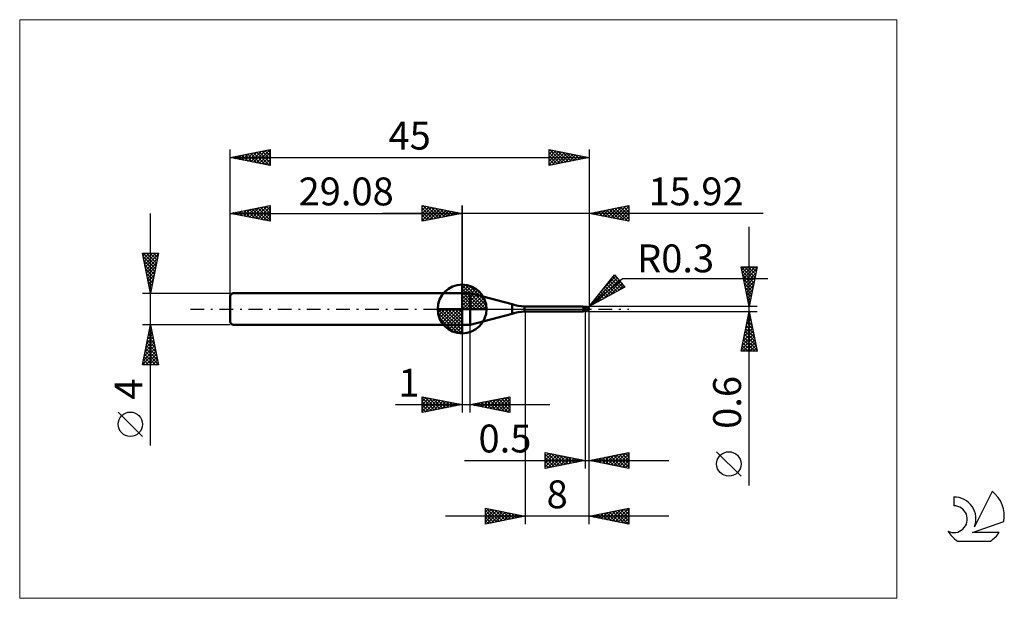
# Model space of a CAD drawing. Units: millimetres. Extents: x -26 to 97, y -36 to 36.
import ezdxf
from ezdxf.enums import TextEntityAlignment as Align

# ---------------------------------------------------------------- set-up
doc = ezdxf.new("R2010")
doc.units = ezdxf.units.MM
doc.header["$LTSCALE"] = 4.3
doc.linetypes.add('cc_dim_arrow', pattern=[0])
doc.linetypes.add('LONGDASH_DASH', pattern=[0.85, 0.4, -0.2, 0.05, -0.2])
for name, color, linetype in [('1', 4, 'CONTINUOUS'), ('2', 7, 'CONTINUOUS'), ('4', 2, 'LONGDASH_DASH'), ('CUT', 1, 'CONTINUOUS'), ('INFTOTAL', 9, 'CONTINUOUS'), ('NOCUT', 7, 'CONTINUOUS'), ('SK1', 4, 'CONTINUOUS'), ('SK2', 7, 'CONTINUOUS'), ('SK4', 2, 'LONGDASH_DASH'), ('SK6', 5, 'CONTINUOUS')]:
    doc.layers.add(name, color=color, linetype=linetype)
doc.styles.get("Standard").update_dxf_attribs({"font": 'Monospac821 BT'})

msp = doc.modelspace()

# ---------------------------------------------------------------- linework, layer by layer
at = {"color": 4, "linetype": 'cc_dim_arrow'}
for p, q in [((29.08, 2.98), (29.16, 3.06)), ((29.08, 2.55), (29.55, 3.02)), ((29.08, 2.98), (32.06, 0)), ((29.08, 2.12), (29.91, 2.95)), ((29.08, 1.68), (30.23, 2.84)), ((29.08, 1.25), (30.53, 2.7)), ((29.08, 2.55), (31.63, 0)), ((29.08, 0.82), (30.8, 2.53)), ((29.46, 3.04), (32.12, 0.38)), ((30.01, 2.92), (32, 0.93)), ((29.08, 0.38), (31.04, 2.35)), ((29.08, 2.12), (31.2, 0)), ((29.08, 1.68), (30.76, 0)), ((29.08, 1.25), (30.33, 0)), ((29.13, 0), (31.27, 2.14)), ((29.56, 0), (31.47, 1.91)), ((30, 0), (31.65, 1.66)), ((30.43, 0), (31.81, 1.38)), ((30.9, 2.46), (31.54, 1.82)), ((26.02, -0.08), (26.1, 0)), ((26.06, -0.47), (26.53, 0)), ((26.13, -0.83), (26.96, 0)), ((26.24, -1.15), (27.4, 0)), ((26.38, -1.45), (27.83, 0)), ((26.43, 0), (29.08, -2.65)), ((26.55, -1.72), (28.26, 0)), ((26.73, -1.96), (28.7, 0)), ((26.87, 0), (29.08, -2.21)), ((27.3, 0), (29.08, -1.78)), ((27.73, 0), (29.08, -1.35)), ((28.16, 0), (29.08, -0.92)), ((28.6, 0), (29.08, -0.48)), ((29.03, 0), (29.08, -0.05)), ((29.08, 0.82), (29.9, 0)), ((29.08, 0.38), (29.46, 0)), ((30.86, 0), (31.94, 1.08)), ((31.29, 0), (32.05, 0.75)), ((31.73, 0), (32.12, 0.39)), ((26.02, -0.02), (29.06, -3.06)), ((26.06, -0.49), (28.59, -3.02)), ((26.22, -1.08), (28, -2.86)), ((26.94, -2.19), (29.08, -0.05)), ((27.17, -2.39), (29.08, -0.48)), ((27.42, -2.57), (29.08, -0.92)), ((27.7, -2.73), (29.08, -1.35)), ((28, -2.86), (29.08, -1.78)), ((28.33, -2.97), (29.08, -2.21)), ((28.69, -3.04), (29.08, -2.65))]:
    msp.add_line(p, q, dxfattribs=at)
at = {"layer": '1', "color": 4, "linetype": 'CONTINUOUS', "lineweight": 50}
for p, q in [((29.08, 0), (29.08, 3.06)), ((29.08, 2), (30.08, 2)), ((29.08, -2), (29.08, 2)), ((35.36, 0.59), (30.08, 2)), ((30.08, -2), (30.08, 2)), ((29.08, 0), (26.02, 0)), ((29.08, 0), (32.14, 0)), ((29.08, -3.06), (29.08, 0)), ((35.36, -0.59), (35.36, 0.59)), ((36.9, 0.3), (44.22, 0.3)), ((36.9, -0.3), (36.9, 0.3)), ((44.23, 0.3), (44.22, 0.3)), ((44.24, 0.3), (44.23, 0.3)), ((44.23, 0.3), (44.23, 0.3)), ((44.25, 0.29), (44.24, 0.3)), ((44.24, 0.3), (44.24, 0.3)), ((44.24, 0.3), (44.24, 0.3)), ((44.26, 0.29), (44.25, 0.29)), ((44.25, 0.29), (44.25, 0.29)), ((44.27, 0.29), (44.25, 0.29)), ((44.27, 0.28), (44.26, 0.29)), ((44.32, 0.26), (44.27, 0.29)), ((44.27, 0.27), (44.27, 0.28)), ((44.28, 0.27), (44.27, 0.27)), ((44.28, 0.26), (44.28, 0.27)), ((44.28, 0.25), (44.28, 0.26)), ((44.29, 0.24), (44.28, 0.25)), ((44.29, 0.22), (44.29, 0.24)), ((44.3, 0.21), (44.29, 0.22)), ((44.3, 0.2), (44.3, 0.21)), ((44.3, 0.18), (44.3, 0.2)), ((44.3, 0.17), (44.3, 0.18)), ((44.31, 0.15), (44.3, 0.17)), ((44.31, 0.14), (44.31, 0.15)), ((44.31, 0.12), (44.31, 0.14)), ((44.32, 0.1), (44.31, 0.12)), ((44.38, 0.25), (44.32, 0.26)), ((44.32, 0.09), (44.32, 0.1)), ((44.32, 0.07), (44.32, 0.09)), ((44.33, 0.05), (44.32, 0.07)), ((44.33, 0.03), (44.33, 0.05)), ((44.33, 0.02), (44.33, 0.03)), ((44.34, 0), (44.33, 0.02)), ((44.34, -0.01), (44.34, 0)), ((44.42, 0.24), (44.38, 0.25)), ((44.45, 0.24), (44.42, 0.24)), ((44.5, 0.24), (44.45, 0.24)), ((44.51, 0.24), (44.5, 0.24)), ((44.5, -0.24), (44.5, 0.24)), ((44.55, 0.24), (44.51, 0.24)), ((44.58, 0.24), (44.55, 0.24)), ((44.58, 0.24), (44.59, 0.24)), ((44.63, 0.24), (44.59, 0.24)), ((44.59, 0.23), (44.61, 0.24)), ((44.61, 0.24), (44.62, 0.24)), ((44.62, 0.24), (44.64, 0.25)), ((44.66, 0.24), (44.63, 0.24)), ((44.63, 0.24), (44.65, 0.24)), ((44.64, 0.25), (44.66, 0.25)), ((44.65, 0.24), (44.67, 0.25)), ((44.66, 0.25), (44.68, 0.26)), ((44.69, 0.24), (44.66, 0.24)), ((44.67, 0.25), (44.7, 0.25)), ((44.68, 0.26), (44.7, 0.26)), ((44.71, 0.23), (44.69, 0.24)), ((44.7, 0.26), (44.71, 0.27)), ((44.7, 0.25), (44.72, 0.26)), ((44.71, 0.27), (44.72, 0.27)), ((44.74, 0.23), (44.71, 0.23)), ((44.72, 0.27), (44.73, 0.27)), ((44.72, 0.26), (44.75, 0.26)), ((44.73, 0.27), (44.74, 0.27)), ((44.74, 0.27), (44.75, 0.27)), ((44.78, 0.23), (44.74, 0.23)), ((44.76, 0.27), (44.75, 0.27)), ((44.75, 0.26), (44.77, 0.27)), ((44.77, 0.27), (44.76, 0.27)), ((44.77, 0.26), (44.77, 0.27)), ((44.77, 0.27), (44.77, 0.27)), ((44.77, 0.27), (44.77, 0.27)), ((44.77, 0.27), (44.77, 0.27)), ((44.77, 0.27), (44.77, 0.27)), ((44.77, 0.27), (44.77, 0.27)), ((44.77, 0.27), (44.77, 0.27)), ((44.77, 0.27), (44.77, 0.27)), ((44.77, 0.27), (44.77, 0.27)), ((44.77, 0.27), (44.77, 0.27)), ((44.78, 0.27), (44.77, 0.27)), ((44.77, 0.26), (44.77, 0.26)), ((44.77, 0.26), (44.77, 0.26)), ((44.77, 0.25), (44.77, 0.26)), ((44.77, 0.26), (44.77, 0.26)), ((44.77, 0.26), (44.77, 0.26)), ((44.77, 0.24), (44.77, 0.25)), ((44.77, 0.25), (44.77, 0.25)), ((44.77, 0.25), (44.77, 0.25)), ((44.77, 0.25), (44.77, 0.25)), ((44.77, 0.25), (44.77, 0.25)), ((44.77, 0.23), (44.77, 0.24)), ((44.77, 0.24), (44.77, 0.24)), ((44.77, 0.24), (44.77, 0.24)), ((44.77, 0.24), (44.77, 0.24)), ((44.77, 0.24), (44.77, 0.24)), ((44.77, 0.24), (44.77, 0.24)), ((44.78, 0.27), (44.78, 0.27)), ((44.78, 0.27), (44.78, 0.27)), ((44.78, 0.26), (44.78, 0.27)), ((44.78, 0.26), (44.78, 0.26)), ((44.78, 0.26), (44.78, 0.26)), ((44.79, 0.26), (44.78, 0.26)), ((44.79, 0.23), (44.78, 0.23)), ((44.78, 0.23), (44.78, 0.23)), ((44.78, 0.23), (44.78, 0.23)), ((44.78, 0.23), (44.78, 0.23)), ((44.79, 0.26), (44.79, 0.26)), ((44.79, 0.26), (44.79, 0.26)), ((44.79, 0.26), (44.79, 0.26)), ((44.79, 0.26), (44.79, 0.26)), ((44.79, 0.26), (44.79, 0.26)), ((44.79, 0.26), (44.79, 0.26)), ((44.8, 0.26), (44.79, 0.26)), ((44.79, 0.22), (44.79, 0.23)), ((44.79, 0.23), (44.79, 0.23)), ((44.8, 0.22), (44.79, 0.22)), ((44.8, 0.26), (44.8, 0.26)), ((44.8, 0.26), (44.8, 0.26)), ((44.8, 0.26), (44.8, 0.26)), ((44.8, 0.26), (44.8, 0.26)), ((44.8, 0.26), (44.8, 0.26)), ((44.8, 0.26), (44.8, 0.26)), ((44.8, 0.21), (44.8, 0.22)), ((44.81, 0.21), (44.8, 0.21)), ((44.81, 0.2), (44.81, 0.21)), ((44.82, 0.2), (44.81, 0.2)), ((44.82, 0.19), (44.82, 0.2)), ((44.83, 0.18), (44.82, 0.19)), ((44.83, 0.18), (44.83, 0.18)), ((44.84, 0.17), (44.83, 0.18)), ((44.85, 0.17), (44.84, 0.17)), ((44.84, -0.01), (44.85, 0)), ((44.86, 0.16), (44.85, 0.17)), ((44.85, 0.03), (44.86, 0.05)), ((44.85, 0.02), (44.85, 0.03)), ((44.85, 0), (44.85, 0.02)), ((44.87, 0.15), (44.86, 0.16)), ((44.86, 0.1), (44.87, 0.11)), ((44.86, 0.08), (44.86, 0.1)), ((44.86, 0.07), (44.86, 0.08)), ((44.86, 0.05), (44.86, 0.07)), ((44.88, 0.15), (44.87, 0.15)), ((44.87, 0.14), (44.87, 0.15)), ((44.87, 0.15), (44.87, 0.15)), ((44.87, 0.12), (44.87, 0.14)), ((44.87, 0.11), (44.87, 0.12)), ((44.89, 0.14), (44.88, 0.15)), ((44.9, 0.13), (44.89, 0.14)), ((44.91, 0.12), (44.9, 0.13)), ((44.92, 0.11), (44.91, 0.12)), ((44.93, 0.1), (44.92, 0.11)), ((44.94, 0.09), (44.93, 0.1)), ((44.93, 0.1), (44.93, 0.1)), ((44.95, 0.08), (44.94, 0.09)), ((44.96, 0.07), (44.95, 0.08)), ((44.96, 0.06), (44.96, 0.07)), ((44.97, 0.05), (44.96, 0.06)), ((44.98, 0.04), (44.97, 0.05)), ((44.97, 0.05), (44.97, 0.05)), ((44.98, 0.03), (44.98, 0.04)), ((44.99, 0.02), (44.98, 0.03)), ((44.99, 0.01), (44.99, 0.02)), ((44.99, 0.02), (44.99, 0.02)), ((44.99, 0), (44.99, 0.01)), ((44.99, 0), (44.99, 0)), ((45, 0.01), (45, 0.02)), ((45, 0.02), (45, 0.02)), ((45, 0.02), (45, 0.02)), ((45, 0.02), (45, 0.02)), ((45, 0.02), (45, 0.02)), ((45, 0.02), (45, 0.02)), ((45, 0.02), (45, 0.02)), ((45, 0.02), (45, 0.02)), ((45, 0.01), (45, 0.01)), ((45, 0.01), (45, 0.01)), ((45, 0.01), (45, 0.01)), ((45, 0.01), (45, 0.01)), ((45, 0.01), (45, 0.01)), ((45, 0.01), (45, 0.01)), ((45, 0), (45, 0.01)), ((45, 0), (45, 0)), ((45, 0), (45, 0)), ((45, 0), (45, 0)), ((45, 0), (45, 0)), ((45, 0), (45, 0)), ((30.08, -2), (35.36, -0.59)), ((36.9, -0.3), (44.22, -0.3)), ((44.13, -0.27), (44.13, -0.27)), ((44.13, -0.27), (44.13, -0.27)), ((44.13, -0.28), (44.13, -0.27)), ((44.13, -0.27), (44.14, -0.27)), ((44.13, -0.27), (44.13, -0.27)), ((44.13, -0.27), (44.13, -0.27)), ((44.13, -0.27), (44.13, -0.27)), ((44.13, -0.27), (44.13, -0.27)), ((44.13, -0.28), (44.13, -0.28)), ((44.13, -0.28), (44.13, -0.28)), ((44.14, -0.28), (44.13, -0.28)), ((44.14, -0.26), (44.15, -0.26)), ((44.14, -0.26), (44.14, -0.26)), ((44.14, -0.26), (44.14, -0.26)), ((44.14, -0.27), (44.14, -0.26)), ((44.14, -0.27), (44.14, -0.27)), ((44.15, -0.28), (44.14, -0.28)), ((44.15, -0.26), (44.16, -0.26)), ((44.15, -0.26), (44.15, -0.26)), ((44.15, -0.26), (44.15, -0.26)), ((44.17, -0.29), (44.15, -0.28)), ((44.16, -0.26), (44.17, -0.25)), ((44.16, -0.26), (44.16, -0.26)), ((44.16, -0.26), (44.16, -0.26)), ((44.17, -0.25), (44.18, -0.25)), ((44.17, -0.25), (44.17, -0.25)), ((44.18, -0.29), (44.17, -0.29)), ((44.18, -0.25), (44.19, -0.25)), ((44.18, -0.25), (44.18, -0.25)), ((44.19, -0.3), (44.18, -0.29)), ((44.19, -0.25), (44.2, -0.25)), ((44.19, -0.25), (44.19, -0.25)), ((44.2, -0.3), (44.19, -0.3)), ((44.2, -0.24), (44.21, -0.24)), ((44.2, -0.25), (44.2, -0.24)), ((44.21, -0.3), (44.2, -0.3)), ((44.21, -0.24), (44.22, -0.24)), ((44.22, -0.3), (44.21, -0.3)), ((44.22, -0.24), (44.23, -0.24)), ((44.22, -0.24), (44.22, -0.24)), ((44.22, -0.3), (44.23, -0.3)), ((44.23, -0.24), (44.24, -0.24)), ((44.23, -0.24), (44.23, -0.24)), ((44.23, -0.3), (44.23, -0.3)), ((44.23, -0.3), (44.24, -0.3)), ((44.24, -0.24), (44.25, -0.24)), ((44.24, -0.24), (44.24, -0.24)), ((44.24, -0.3), (44.25, -0.29)), ((44.24, -0.3), (44.24, -0.3)), ((44.24, -0.3), (44.24, -0.3)), ((44.25, -0.24), (44.26, -0.24)), ((44.25, -0.29), (44.27, -0.29)), ((44.26, -0.24), (44.27, -0.23)), ((44.27, -0.23), (44.28, -0.23)), ((44.27, -0.23), (44.27, -0.23)), ((44.27, -0.29), (44.32, -0.26)), ((44.28, -0.23), (44.29, -0.23)), ((44.29, -0.23), (44.3, -0.23)), ((44.3, -0.23), (44.31, -0.23)), ((44.31, -0.23), (44.33, -0.22)), ((44.32, -0.26), (44.38, -0.25)), ((44.33, -0.22), (44.36, -0.22)), ((44.34, -0.02), (44.34, -0.01)), ((44.34, -0.03), (44.34, -0.02)), ((44.35, -0.04), (44.34, -0.03)), ((44.35, -0.05), (44.35, -0.04)), ((44.35, -0.06), (44.35, -0.05)), ((44.36, -0.07), (44.35, -0.06)), ((44.36, -0.08), (44.36, -0.07)), ((44.37, -0.09), (44.36, -0.08)), ((44.36, -0.22), (44.39, -0.22)), ((44.37, -0.1), (44.37, -0.09)), ((44.38, -0.11), (44.37, -0.1)), ((44.4, -0.11), (44.38, -0.11)), ((44.38, -0.25), (44.42, -0.24)), ((44.39, -0.22), (44.41, -0.21)), ((44.41, -0.12), (44.4, -0.11)), ((44.43, -0.12), (44.41, -0.12)), ((44.41, -0.21), (44.44, -0.21)), ((44.42, -0.24), (44.45, -0.24)), ((44.45, -0.12), (44.43, -0.12)), ((44.44, -0.21), (44.47, -0.21)), ((44.47, -0.13), (44.45, -0.12)), ((44.45, -0.24), (44.5, -0.24)), ((44.48, -0.13), (44.47, -0.13)), ((44.47, -0.21), (44.5, -0.2)), ((44.5, -0.13), (44.48, -0.13)), ((44.55, -0.14), (44.5, -0.11)), ((44.51, -0.13), (44.5, -0.12)), ((44.53, -0.21), (44.5, -0.2)), ((44.5, -0.2), (44.5, -0.2)), ((44.5, -0.2), (44.5, -0.2)), ((44.5, -0.2), (44.5, -0.2)), ((44.5, -0.2), (44.5, -0.2)), ((44.5, -0.24), (44.52, -0.24)), ((44.5, -0.24), (44.5, -0.24)), ((44.52, -0.13), (44.51, -0.13)), ((44.52, -0.14), (44.52, -0.13)), ((44.53, -0.14), (44.52, -0.14)), ((44.52, -0.24), (44.55, -0.24)), ((44.54, -0.14), (44.53, -0.14)), ((44.56, -0.22), (44.53, -0.21)), ((44.55, -0.15), (44.54, -0.14)), ((44.59, -0.16), (44.55, -0.14)), ((44.55, -0.15), (44.55, -0.15)), ((44.58, -0.16), (44.55, -0.15)), ((44.55, -0.24), (44.58, -0.24)), ((44.59, -0.23), (44.56, -0.22)), ((44.6, -0.17), (44.58, -0.16)), ((44.58, -0.24), (44.59, -0.24)), ((44.64, -0.17), (44.59, -0.16)), ((44.61, -0.24), (44.59, -0.23)), ((44.59, -0.24), (44.6, -0.24)), ((44.62, -0.18), (44.6, -0.17)), ((44.64, -0.25), (44.61, -0.24)), ((44.64, -0.19), (44.62, -0.18)), ((44.68, -0.19), (44.64, -0.17)), ((44.66, -0.19), (44.64, -0.19)), ((44.67, -0.26), (44.64, -0.25)), ((44.68, -0.2), (44.66, -0.19)), ((44.7, -0.26), (44.67, -0.26)), ((44.73, -0.21), (44.68, -0.19)), ((44.7, -0.21), (44.68, -0.2)), ((44.71, -0.21), (44.7, -0.21)), ((44.7, -0.26), (44.7, -0.21)), ((44.71, -0.27), (44.7, -0.26)), ((44.72, -0.22), (44.71, -0.21)), ((44.72, -0.27), (44.71, -0.27)), ((44.73, -0.22), (44.72, -0.22)), ((44.73, -0.27), (44.72, -0.27)), ((44.78, -0.23), (44.73, -0.21)), ((44.74, -0.22), (44.73, -0.22)), ((44.74, -0.27), (44.73, -0.27)), ((44.75, -0.22), (44.74, -0.22)), ((44.75, -0.27), (44.74, -0.27)), ((44.77, -0.22), (44.75, -0.22)), ((44.75, -0.27), (44.76, -0.27)), ((44.76, -0.27), (44.77, -0.27)), ((44.78, -0.23), (44.77, -0.22)), ((44.77, -0.27), (44.78, -0.27)), ((44.77, -0.27), (44.77, -0.27)), ((44.77, -0.27), (44.77, -0.27)), ((44.77, -0.27), (44.77, -0.27)), ((44.78, -0.22), (44.79, -0.21)), ((44.78, -0.23), (44.78, -0.22)), ((44.78, -0.26), (44.79, -0.26)), ((44.78, -0.26), (44.78, -0.26)), ((44.78, -0.26), (44.78, -0.26)), ((44.78, -0.27), (44.78, -0.26)), ((44.78, -0.27), (44.78, -0.27)), ((44.78, -0.27), (44.78, -0.27)), ((44.79, -0.2), (44.8, -0.19)), ((44.79, -0.21), (44.79, -0.2)), ((44.79, -0.26), (44.8, -0.26)), ((44.79, -0.26), (44.79, -0.26)), ((44.79, -0.26), (44.79, -0.26)), ((44.79, -0.26), (44.79, -0.26)), ((44.79, -0.26), (44.79, -0.26)), ((44.79, -0.26), (44.79, -0.26)), ((44.79, -0.26), (44.79, -0.26)), ((44.8, -0.16), (44.81, -0.15)), ((44.8, -0.18), (44.8, -0.16)), ((44.8, -0.19), (44.8, -0.18)), ((44.8, -0.26), (44.8, -0.26)), ((44.8, -0.26), (44.8, -0.26)), ((44.8, -0.26), (44.8, -0.26)), ((44.8, -0.26), (44.8, -0.26)), ((44.8, -0.26), (44.8, -0.26)), ((44.8, -0.26), (44.8, -0.26)), ((44.81, -0.14), (44.82, -0.13)), ((44.81, -0.15), (44.81, -0.14)), ((44.82, -0.1), (44.83, -0.09)), ((44.82, -0.12), (44.82, -0.1)), ((44.82, -0.13), (44.82, -0.12)), ((44.83, -0.07), (44.84, -0.05)), ((44.83, -0.08), (44.83, -0.07)), ((44.83, -0.09), (44.83, -0.08)), ((44.84, -0.03), (44.84, -0.01)), ((44.84, -0.04), (44.84, -0.03)), ((44.84, -0.05), (44.84, -0.04)), ((44.99, 0), (44.99, 0)), ((45, 0), (44.99, 0)), ((44.99, 0), (44.99, 0)), ((44.99, 0), (44.99, 0)), ((45, -0.01), (45, 0)), ((45, 0), (45, 0)), ((45, -0.01), (45, 0)), ((45, 0), (45, 0)), ((45, 0), (45, 0)), ((45, -0.01), (45, -0.01)), ((45, -0.01), (45, -0.01)), ((45, -0.01), (45, -0.01)), ((45, -0.01), (45, -0.01)), ((45, -0.01), (45, -0.01)), ((45, -0.01), (45, -0.01)), ((45, -0.01), (45, -0.01)), ((45, -0.01), (45, -0.01)), ((45, -0.01), (45, -0.01)), ((45, -0.01), (45, -0.01)), ((45, -0.01), (45, -0.01)), ((45, -0.01), (45, -0.01)), ((45, -0.01), (45, -0.01)), ((45, -0.01), (45, -0.01)), ((45, -0.01), (45, -0.01)), ((45, -0.01), (45, -0.01)), ((29.08, -2), (30.08, -2))]:
    msp.add_line(p, q, dxfattribs=at)
for centre, radius, start, end in [((29.08, 0), 3.06, 90, 180), ((29.08, 0), 3.06, 0, 90), ((29.08, 0), 3.06, 180, 270), ((29.08, 0), 3.06, 270, 0), ((37.95, 10.25), 10, 255, 264), ((44.7, 0), 0.3, 346.7706, 13.2294), ((37.95, -10.25), 10, 96, 105)]:
    msp.add_arc(centre, radius, start, end, dxfattribs=at)
for centre, major_axis, ratio, start_param, end_param in [((44.77, 0), (0, 0.262), 0.866027, 4.807458, 6.143151), ((45.04, 0.29), (0, 0.274), 0.866026, 1.699743, 1.954614), ((45.04, 0.29), (0, 0.274), 0.866026, 2.900999, 2.96768), ((44.48, -0.84), (0.346, 0.572), 0.986513, 0.99747, 1.093806), ((44.53, 0.88), (-0.52, 0.859), 0.986513, 2.43453, 2.557574), ((44.77, 0), (0, 0.262), 0.866027, 3.281627, 4.447071)]:
    msp.add_ellipse(centre, major_axis=major_axis, ratio=ratio, start_param=start_param, end_param=end_param, dxfattribs=at)
at = {"layer": '2', "color": 7, "linetype": 'CONTINUOUS', "lineweight": 25}
for p, q in [((24.08, 11), (24.08, 13)), ((24.08, 13), (29.08, 12)), ((24.08, 12.82), (24.23, 12.97)), ((24.08, 12.39), (24.58, 12.9)), ((24.08, 11.97), (24.94, 12.83)), ((24.08, 11.55), (25.29, 12.76)), ((24.08, 11.12), (25.64, 12.69)), ((24.08, 12.64), (25.44, 11.27)), ((24.16, 12.98), (25.8, 11.34)), ((24.46, 11.08), (26, 12.62)), ((24.69, 12.88), (26.15, 11.41)), ((24.99, 11.18), (26.35, 12.55)), ((25.22, 12.77), (26.5, 11.48)), ((25.52, 11.29), (26.71, 12.47)), ((25.75, 12.67), (26.86, 11.56)), ((26.05, 11.39), (27.06, 12.4)), ((26.28, 12.56), (27.21, 11.63)), ((26.81, 12.45), (27.57, 11.7)), ((27.34, 12.35), (27.92, 11.77)), ((29.08, 0), (29.08, 13)), ((45, 13), (45, 0.3)), ((45, 12), (50, 13)), ((46.33, 11.73), (47, 12.4)), ((46.69, 11.66), (47.53, 12.51)), ((46.84, 12.37), (47.75, 11.45)), ((47.04, 11.59), (48.06, 12.61)), ((47.19, 12.44), (48.28, 11.34)), ((47.39, 11.52), (48.59, 12.72)), ((47.54, 12.51), (48.81, 11.24)), ((47.75, 11.45), (49.12, 12.82)), ((47.9, 12.58), (49.34, 11.13)), ((48.1, 11.38), (49.65, 12.93)), ((48.25, 12.65), (49.87, 11.03)), ((48.45, 11.31), (50, 12.85)), ((48.6, 12.72), (50, 11.32)), ((48.81, 11.24), (50, 12.43)), ((48.96, 12.79), (50, 11.75)), ((49.31, 12.86), (50, 12.17)), ((49.66, 12.93), (50, 12.6)), ((50, 13), (50, 11)), ((66.84, 12), (19.08, 12)), ((24.08, 12.21), (25.09, 11.2)), ((29.08, 12), (24.08, 11)), ((24.08, 11.79), (24.74, 11.13)), ((24.08, 11.36), (24.38, 11.06)), ((26.58, 11.5), (27.41, 12.33)), ((27.11, 11.61), (27.77, 12.26)), ((27.64, 11.71), (28.12, 12.19)), ((27.87, 12.24), (28.27, 11.84)), ((28.17, 11.82), (28.47, 12.12)), ((28.4, 12.14), (28.63, 11.91)), ((28.7, 11.92), (28.83, 12.05)), ((28.93, 12.03), (28.98, 11.98)), ((50, 11), (45, 12)), ((45.07, 12.01), (45.1, 11.98)), ((45.27, 11.95), (45.41, 12.08)), ((45.42, 12.08), (45.63, 11.87)), ((45.63, 11.87), (45.94, 12.19)), ((45.77, 12.16), (46.16, 11.77)), ((45.98, 11.8), (46.47, 12.29)), ((46.13, 12.23), (46.69, 11.66)), ((46.48, 12.3), (47.22, 11.56)), ((49.16, 11.17), (50, 12.01)), ((49.51, 11.1), (50, 11.58)), ((49.87, 11.03), (50, 11.16)), ((65.06, -22.14), (65.06, 10.3)), ((65.06, 0.3), (64.06, 5.3)), ((64.06, 5.3), (66.06, 5.3)), ((64.08, 5.23), (64.15, 5.3)), ((64.09, 5.3), (65.73, 3.65)), ((64.15, 4.87), (64.57, 5.3)), ((64.22, 4.52), (65, 5.3)), ((64.29, 4.17), (65.42, 5.3)), ((64.36, 3.81), (65.85, 5.3)), ((64.43, 3.46), (66.01, 5.04)), ((64.51, 5.3), (65.8, 4.01)), ((64.93, 5.3), (65.87, 4.36)), ((66.06, 5.3), (65.06, 0.3)), ((65.36, 5.3), (65.95, 4.71)), ((65.78, 5.3), (66.02, 5.07)), ((45, 0.3), (48.19, 4.28)), ((45, 0.3), (49.21, 3.84)), ((45.12, 0.44), (48.54, 3.86)), ((46.82, 2.57), (48.34, 4.1)), ((47.79, 3.78), (49.05, 2.52)), ((47.98, 4.02), (49.32, 2.67)), ((48.16, 4.25), (48.46, 3.95)), ((48.19, 4.28), (49.47, 2.75)), ((49.21, 3.84), (67.4, 3.84)), ((64.16, 4.8), (65.66, 3.3)), ((64.27, 4.27), (65.59, 2.95)), ((64.38, 3.74), (65.52, 2.59)), ((64.5, 3.11), (65.9, 4.51)), ((64.57, 2.75), (65.8, 3.98)), ((49.47, 2.75), (45, 0.3)), ((45.87, 0.78), (48.73, 3.63)), ((46.81, 1.29), (48.92, 3.4)), ((46.84, 2.6), (47.68, 1.77)), ((47.03, 2.84), (47.95, 1.92)), ((47.22, 3.07), (48.23, 2.07)), ((47.41, 3.31), (48.5, 2.22)), ((47.6, 3.54), (48.78, 2.37)), ((47.75, 1.8), (49.12, 3.17)), ((48.68, 2.32), (49.31, 2.94)), ((64.48, 3.21), (65.45, 2.24)), ((64.59, 2.68), (65.38, 1.88)), ((64.64, 2.4), (65.69, 3.45)), ((64.71, 2.04), (65.59, 2.92)), ((45.9, 1.42), (46.31, 1.02)), ((46.09, 1.66), (46.58, 1.17)), ((46.28, 1.89), (46.86, 1.32)), ((46.47, 2.13), (47.13, 1.47)), ((46.65, 2.37), (47.4, 1.62)), ((64.69, 2.15), (65.31, 1.53)), ((64.78, 1.69), (65.48, 2.39)), ((64.8, 1.62), (65.24, 1.18)), ((64.85, 1.34), (65.37, 1.86)), ((64.93, 0.98), (65.27, 1.33)), ((66.06, 0.3), (45, 0.3)), ((45.15, 0.48), (45.21, 0.42)), ((45.33, 0.72), (45.49, 0.57)), ((45.52, 0.95), (45.76, 0.72)), ((45.71, 1.19), (46.03, 0.87)), ((64.91, 1.09), (65.17, 0.82)), ((65, 0.63), (65.16, 0.8)), ((65.01, 0.56), (65.1, 0.47)), ((37, -0.3), (37, -27)), ((44.5, -0.3), (44.5, -20)), ((45, -0.3), (66.06, -0.3)), ((45, -20), (45, -0.3)), ((45, -27), (45, -0.3)), ((64.06, -5.3), (65.06, -0.3)), ((64.85, -1.39), (65.21, -1.02)), ((64.91, -1.04), (65.29, -1.42)), ((64.95, -0.86), (65.14, -0.67)), ((64.98, -0.69), (65.18, -0.89)), ((65.06, -0.3), (66.06, -5.3)), ((65.06, -0.33), (65.07, -0.32)), ((65.06, -0.34), (65.07, -0.36)), ((29.08, -2), (29.08, -13)), ((30.08, -13), (30.08, -2)), ((64.42, -3.51), (65.49, -2.44)), ((64.53, -2.98), (65.42, -2.09)), ((64.63, -2.45), (65.35, -1.73)), ((64.63, -2.46), (65.71, -3.54)), ((64.7, -2.1), (65.6, -3.01)), ((64.74, -1.92), (65.28, -1.38)), ((64.77, -1.75), (65.5, -2.48)), ((64.84, -1.4), (65.39, -1.95)), ((64.1, -5.1), (65.7, -3.5)), ((64.21, -4.57), (65.63, -3.15)), ((64.31, -4.04), (65.56, -2.79)), ((64.42, -3.52), (66.03, -5.13)), ((64.49, -3.17), (65.92, -4.6)), ((64.56, -2.81), (65.82, -4.07)), ((64.14, -4.93), (64.5, -5.3)), ((64.21, -4.58), (64.93, -5.3)), ((64.28, -4.23), (65.35, -5.3)), ((64.33, -5.3), (65.77, -3.85)), ((64.35, -3.87), (65.78, -5.3)), ((64.75, -5.3), (65.84, -4.21)), ((65.17, -5.3), (65.91, -4.56)), ((65.6, -5.3), (65.99, -4.91)), ((66.06, -5.3), (64.06, -5.3)), ((64.07, -5.29), (64.08, -5.3)), ((66.02, -5.3), (66.06, -5.27)), ((24.08, -13), (24.08, -11)), ((24.08, -11), (29.08, -12)), ((24.08, -11.16), (24.22, -11.03)), ((24.08, -11.59), (24.57, -11.1)), ((24.41, -11.07), (25.96, -12.62)), ((30.08, -12), (35.08, -11)), ((33.32, -12.65), (34.94, -11.03)), ((34.72, -11.07), (35.08, -11.44)), ((35.07, -11), (35.08, -11.01)), ((35.08, -11), (35.08, -13)), ((20.71, -12), (40.08, -12)), ((24.08, -11.16), (25.61, -12.69)), ((24.08, -12.01), (24.92, -11.17)), ((24.08, -12.44), (25.28, -11.24)), ((24.08, -12.86), (25.63, -11.31)), ((24.08, -11.59), (25.26, -12.76)), ((29.08, -12), (24.08, -13)), ((24.08, -12.01), (24.9, -12.84)), ((24.44, -12.93), (25.98, -11.38)), ((24.94, -11.17), (26.32, -12.55)), ((24.97, -12.82), (26.34, -11.45)), ((25.47, -11.28), (26.67, -12.48)), ((25.5, -12.72), (26.69, -11.52)), ((26, -11.38), (27.02, -12.41)), ((26.03, -12.61), (27.05, -11.59)), ((26.53, -11.49), (27.38, -12.34)), ((26.56, -12.5), (27.4, -11.66)), ((27.06, -11.6), (27.73, -12.27)), ((27.09, -12.4), (27.75, -11.73)), ((27.59, -11.7), (28.08, -12.2)), ((27.62, -12.29), (28.11, -11.81)), ((28.12, -11.81), (28.44, -12.13)), ((28.15, -12.19), (28.46, -11.88)), ((28.65, -11.91), (28.79, -12.06)), ((28.68, -12.08), (28.81, -11.95)), ((35.08, -13), (30.08, -12)), ((30.12, -11.99), (30.14, -12.01)), ((30.14, -12.01), (30.17, -11.98)), ((30.47, -11.92), (30.67, -12.12)), ((30.49, -12.08), (30.7, -11.88)), ((30.83, -11.85), (31.2, -12.22)), ((30.85, -12.15), (31.23, -11.77)), ((31.18, -11.78), (31.73, -12.33)), ((31.2, -12.22), (31.76, -11.66)), ((31.53, -11.71), (32.26, -12.44)), ((31.56, -12.3), (32.29, -11.56)), ((31.89, -11.64), (32.79, -12.54)), ((31.91, -12.37), (32.82, -11.45)), ((32.24, -11.57), (33.32, -12.65)), ((32.26, -12.44), (33.35, -11.35)), ((32.59, -11.5), (33.85, -12.75)), ((32.62, -12.51), (33.88, -11.24)), ((32.95, -11.43), (34.38, -12.86)), ((32.97, -12.58), (34.41, -11.13)), ((33.3, -11.36), (34.91, -12.97)), ((33.66, -11.28), (35.08, -12.71)), ((33.68, -12.72), (35.08, -11.32)), ((34.01, -11.21), (35.08, -12.29)), ((34.03, -12.79), (35.08, -11.74)), ((34.36, -11.14), (35.08, -11.86)), ((34.38, -12.86), (35.08, -12.16)), ((24.08, -12.44), (24.55, -12.91)), ((24.08, -12.86), (24.2, -12.98)), ((34.74, -12.93), (35.08, -12.59)), ((39.5, -20), (39.5, -18)), ((39.5, -18), (44.5, -19)), ((39.5, -18.1), (39.58, -18.02)), ((39.5, -18.52), (39.94, -18.09)), ((39.5, -18.95), (40.29, -18.16)), ((39.5, -19.37), (40.64, -18.23)), ((39.5, -18.23), (40.98, -19.7)), ((39.5, -19.8), (41, -18.3)), ((39.74, -18.05), (41.33, -19.63)), ((39.77, -19.95), (41.35, -18.37)), ((40.27, -18.15), (41.68, -19.56)), ((40.3, -19.84), (41.7, -18.44)), ((40.8, -18.26), (42.04, -19.49)), ((40.84, -19.73), (42.06, -18.51)), ((41.33, -18.37), (42.39, -19.42)), ((41.86, -18.47), (42.74, -19.35)), ((45, -19), (50, -18)), ((46.71, -19.34), (47.57, -18.49)), ((47.06, -19.41), (48.1, -18.38)), ((47.4, -18.52), (48.6, -19.72)), ((47.42, -19.48), (48.63, -18.27)), ((47.75, -18.45), (49.13, -19.83)), ((47.77, -19.55), (49.16, -18.17)), ((48.1, -18.38), (49.66, -19.93)), ((48.12, -19.62), (49.69, -18.06)), ((48.46, -18.31), (50, -19.85)), ((48.48, -19.7), (50, -18.17)), ((48.81, -18.24), (50, -19.43)), ((49.16, -18.17), (50, -19)), ((49.52, -18.1), (50, -18.58)), ((49.87, -18.03), (50, -18.15)), ((50, -18), (50, -20)), ((64.06, -20.97), (61, -17.91)), ((29.39, -19), (55, -19)), ((39.5, -18.65), (40.62, -19.78)), ((44.5, -19), (39.5, -20)), ((39.5, -19.08), (40.27, -19.85)), ((39.5, -19.5), (39.91, -19.92)), ((41.37, -19.63), (42.41, -18.58)), ((41.9, -19.52), (42.76, -18.65)), ((42.4, -18.58), (43.1, -19.28)), ((42.43, -19.41), (43.12, -18.72)), ((42.93, -18.69), (43.45, -19.21)), ((42.96, -19.31), (43.47, -18.79)), ((43.46, -18.79), (43.8, -19.14)), ((43.49, -19.2), (43.82, -18.86)), ((43.99, -18.9), (44.16, -19.07)), ((44.02, -19.1), (44.18, -18.94)), ((50, -20), (45, -19)), ((45.28, -18.94), (45.41, -19.08)), ((45.3, -19.06), (45.44, -18.91)), ((45.63, -18.87), (45.94, -19.19)), ((45.65, -19.13), (45.97, -18.81)), ((45.98, -18.8), (46.47, -19.29)), ((46, -19.2), (46.51, -18.7)), ((46.34, -18.73), (47, -19.4)), ((46.36, -19.27), (47.04, -18.59)), ((46.69, -18.66), (47.53, -19.51)), ((47.04, -18.59), (48.07, -19.61)), ((48.83, -19.77), (50, -18.6)), ((49.19, -19.84), (50, -19.02)), ((49.54, -19.91), (50, -19.45)), ((39.5, -19.93), (39.56, -19.99)), ((49.89, -19.98), (50, -19.87)), ((32, -27), (32, -25)), ((32, -25), (37, -26)), ((32, -25.02), (32.02, -25)), ((32, -25.45), (32.37, -25.07)), ((32, -25.87), (32.73, -25.15)), ((32, -26.3), (33.08, -25.22)), ((32, -26.72), (33.43, -25.29)), ((32, -25.3), (33.41, -26.72)), ((32, -25.73), (33.06, -26.79)), ((32.15, -25.03), (33.77, -26.65)), ((32.18, -26.96), (33.79, -25.36)), ((32.68, -25.14), (34.12, -26.58)), ((32.71, -26.86), (34.14, -25.43)), ((33.21, -25.24), (34.47, -26.51)), ((33.24, -26.75), (34.49, -25.5)), ((33.74, -25.35), (34.83, -26.43)), ((33.77, -26.65), (34.85, -25.57)), ((34.27, -25.45), (35.18, -26.36)), ((34.3, -26.54), (35.2, -25.64)), ((34.8, -25.56), (35.53, -26.29)), ((34.83, -26.43), (35.55, -25.71)), ((35.33, -25.67), (35.89, -26.22)), ((35.36, -26.33), (35.91, -25.78)), ((35.86, -25.77), (36.24, -26.15)), ((35.89, -26.22), (36.26, -25.85)), ((36.39, -25.88), (36.59, -26.08)), ((36.42, -26.12), (36.61, -25.92)), ((45, -26), (50, -25)), ((45.45, -25.91), (45.68, -26.14)), ((45.47, -26.09), (45.71, -25.86)), ((45.81, -25.84), (46.21, -26.24)), ((45.83, -26.17), (46.24, -25.75)), ((46.16, -25.77), (46.74, -26.35)), ((46.18, -26.24), (46.77, -25.65)), ((46.51, -25.7), (47.27, -26.45)), ((46.53, -26.31), (47.3, -25.54)), ((46.87, -25.63), (47.8, -26.56)), ((46.89, -26.38), (47.83, -25.43)), ((47.22, -25.56), (48.33, -26.67)), ((47.24, -26.45), (48.36, -25.33)), ((47.57, -25.49), (48.86, -26.77)), ((47.59, -26.52), (48.89, -25.22)), ((47.93, -25.41), (49.39, -26.88)), ((47.95, -26.59), (49.42, -25.12)), ((48.28, -25.34), (49.92, -26.98)), ((48.3, -26.66), (49.95, -25.01)), ((48.63, -25.27), (50, -26.64)), ((48.65, -26.73), (50, -25.39)), ((48.99, -25.2), (50, -26.21)), ((49.01, -26.8), (50, -25.81)), ((49.34, -25.13), (50, -25.79)), ((49.7, -25.06), (50, -25.37)), ((50, -25), (50, -27)), ((55, -26), (27, -26)), ((37, -26), (32, -27)), ((32, -26.15), (32.71, -26.86)), ((32, -26.58), (32.35, -26.93)), ((36.92, -25.98), (36.95, -26.01)), ((36.95, -26.01), (36.97, -25.99)), ((50, -27), (45, -26)), ((45.1, -25.98), (45.15, -26.03)), ((45.12, -26.02), (45.18, -25.96)), ((49.36, -26.87), (50, -26.23)), ((49.72, -26.94), (50, -26.66))]:
    msp.add_line(p, q, dxfattribs=at)
msp.add_circle((62.53, -19.44), 1.53, dxfattribs=at)
at = {"layer": '4', "color": 2, "linetype": 'LONGDASH_DASH', "lineweight": 25}
msp.add_line((29.08, 0), (45, 0), dxfattribs=at)
at = {"layer": 'CUT', "color": 1, "linetype": 'CONTINUOUS', "lineweight": 25}
for p, q in [((44.7, 0.3), (44.5, 0.3)), ((44.5, 0.3), (44.5, 0)), ((44.5, 0), (45, 0))]:
    msp.add_line(p, q, dxfattribs=at)
msp.add_arc((44.7, 0), 0.3, 0, 90, dxfattribs=at)
at = {"layer": 'INFTOTAL', "color": 9, "linetype": 'CONTINUOUS', "lineweight": 18}
for p, q in [((83.6, 36.3), (-26.4, 36.3)), ((-26.4, 36.3), (-26.4, -36.3)), ((83.6, -36.3), (83.6, 36.3)), ((-26.4, -36.3), (83.6, -36.3))]:
    msp.add_line(p, q, dxfattribs=at)
at = {"layer": 'NOCUT', "color": 7, "linetype": 'CONTINUOUS', "lineweight": 25}
for p, q in [((29.08, 0), (29.08, 2)), ((29.08, 2), (30.08, 2)), ((35.36, 0.59), (30.08, 2)), ((30.08, 0), (29.08, 0)), ((30.08, 0), (44.5, 0)), ((43.85, 0.3), (36.9, 0.3)), ((44.5, 0.3), (43.85, 0.3)), ((44.5, 0), (44.5, 0.3))]:
    msp.add_line(p, q, dxfattribs=at)
msp.add_arc((37.95, 10.25), 10, 255, 264, dxfattribs=at)
at = {"layer": 'SK1', "color": 4, "linetype": 'CONTINUOUS', "lineweight": 50}
for p, q in [((0.3, 2), (0, 1.7)), ((0, 1.7), (0, -1.7)), ((29.08, 2), (0.3, 2)), ((0, -1.7), (0.3, -2)), ((0.3, -2), (29.08, -2))]:
    msp.add_line(p, q, dxfattribs=at)
at = {"layer": 'SK2', "color": 7, "linetype": 'CONTINUOUS', "lineweight": 25}
for p, q in [((0, 0), (0, 20)), ((0, 19), (5, 20)), ((2.59, 18.48), (3.89, 19.78)), ((2.94, 18.41), (4.42, 19.88)), ((3.3, 18.34), (4.95, 19.99)), ((3.99, 19.8), (5, 18.79)), ((4.34, 19.87), (5, 19.21)), ((4.7, 19.94), (5, 19.63)), ((5, 20), (5, 18)), ((40, 18), (40, 20)), ((40, 20), (45, 19)), ((40, 19.83), (40.14, 19.97)), ((40, 19.41), (40.5, 19.9)), ((40, 18.98), (40.85, 19.83)), ((40, 18.56), (41.2, 19.76)), ((40.06, 19.99), (41.71, 18.34)), ((40.59, 19.88), (42.06, 18.41)), ((41.12, 19.78), (42.42, 18.48)), ((45, 20), (45, 0.3)), ((0, 19), (45, 19)), ((5, 18), (0, 19)), ((0.1, 19.02), (0.15, 18.97)), ((0.12, 18.98), (0.17, 19.03)), ((0.45, 19.09), (0.68, 18.86)), ((0.47, 18.91), (0.7, 19.14)), ((0.81, 19.16), (1.21, 18.76)), ((0.82, 18.84), (1.23, 19.25)), ((1.16, 19.23), (1.74, 18.65)), ((1.18, 18.76), (1.76, 19.35)), ((1.51, 19.3), (2.27, 18.55)), ((1.53, 18.69), (2.29, 19.46)), ((1.87, 19.37), (2.8, 18.44)), ((1.88, 18.62), (2.82, 19.56)), ((2.22, 19.44), (3.33, 18.33)), ((2.24, 18.55), (3.35, 19.67)), ((2.57, 19.51), (3.86, 18.23)), ((2.93, 19.59), (4.39, 18.12)), ((3.28, 19.66), (4.92, 18.02)), ((3.63, 19.73), (5, 18.36)), ((3.65, 18.27), (5, 19.62)), ((4, 18.2), (5, 19.19)), ((4.36, 18.13), (5, 18.77)), ((40, 18.13), (41.56, 19.69)), ((40, 19.63), (41.36, 18.27)), ((40, 19.2), (41, 18.2)), ((45, 19), (40, 18)), ((40, 18.78), (40.65, 18.13)), ((40.36, 18.07), (41.91, 19.62)), ((40.9, 18.18), (42.26, 19.55)), ((41.43, 18.29), (42.62, 19.48)), ((41.66, 19.67), (42.77, 18.55)), ((41.96, 18.39), (42.97, 19.41)), ((42.19, 19.56), (43.12, 18.62)), ((42.49, 18.5), (43.32, 19.34)), ((42.72, 19.46), (43.48, 18.7)), ((43.02, 18.6), (43.68, 19.26)), ((43.25, 19.35), (43.83, 18.77)), ((43.55, 18.71), (44.03, 19.19)), ((43.78, 19.24), (44.18, 18.84)), ((44.08, 18.82), (44.38, 19.12)), ((44.31, 19.14), (44.54, 18.91)), ((44.61, 18.92), (44.74, 19.05)), ((44.84, 19.03), (44.89, 18.98)), ((4.71, 18.06), (5, 18.35)), ((40, 18.35), (40.3, 18.06)), ((0, 2), (0, 13)), ((0, 12), (5, 13)), ((1.35, 11.73), (2.03, 12.41)), ((1.71, 11.66), (2.56, 12.51)), ((2.04, 12.41), (3.07, 11.39)), ((2.06, 11.59), (3.09, 12.62)), ((2.4, 12.48), (3.6, 11.28)), ((2.41, 11.52), (3.62, 12.72)), ((2.75, 12.55), (4.13, 11.17)), ((2.77, 11.45), (4.15, 12.83)), ((3.1, 12.62), (4.66, 11.07)), ((3.12, 11.38), (4.68, 12.94)), ((3.46, 12.69), (5, 11.15)), ((3.47, 11.31), (5, 12.83)), ((3.81, 12.76), (5, 11.57)), ((3.83, 11.23), (5, 12.41)), ((4.17, 12.83), (5, 12)), ((4.52, 12.9), (5, 12.42)), ((4.87, 12.97), (5, 12.85)), ((5, 13), (5, 11)), ((24.08, 11), (24.08, 13)), ((24.08, 13), (29.08, 12)), ((24.08, 12.82), (24.23, 12.97)), ((24.08, 12.39), (24.58, 12.9)), ((24.08, 11.97), (24.94, 12.83)), ((24.08, 11.55), (25.29, 12.76)), ((24.08, 11.12), (25.64, 12.69)), ((24.08, 12.64), (25.44, 11.27)), ((24.16, 12.98), (25.8, 11.34)), ((24.46, 11.08), (26, 12.62)), ((24.69, 12.88), (26.15, 11.41)), ((24.99, 11.18), (26.35, 12.55)), ((25.22, 12.77), (26.5, 11.48)), ((25.52, 11.29), (26.71, 12.47)), ((25.75, 12.67), (26.86, 11.56)), ((26.05, 11.39), (27.06, 12.4)), ((26.28, 12.56), (27.21, 11.63)), ((26.81, 12.45), (27.57, 11.7)), ((27.34, 12.35), (27.92, 11.77)), ((29.08, 13), (29.08, 2)), ((-10, -17.11), (-10, 12)), ((0, 12), (29.08, 12)), ((5, 11), (0, 12)), ((0.28, 12.06), (0.41, 11.92)), ((0.29, 11.94), (0.44, 12.09)), ((0.63, 12.13), (0.94, 11.81)), ((0.65, 11.87), (0.97, 12.19)), ((0.98, 12.2), (1.48, 11.7)), ((1, 11.8), (1.5, 12.3)), ((1.34, 12.27), (2.01, 11.6)), ((1.69, 12.34), (2.54, 11.49)), ((4.18, 11.16), (5, 11.98)), ((4.53, 11.09), (5, 11.56)), ((4.89, 11.02), (5, 11.13)), ((24.08, 12.21), (25.09, 11.2)), ((29.08, 12), (24.08, 11)), ((24.08, 11.79), (24.74, 11.13)), ((24.08, 11.36), (24.38, 11.06)), ((26.58, 11.5), (27.41, 12.33)), ((27.11, 11.61), (27.77, 12.26)), ((27.64, 11.71), (28.12, 12.19)), ((27.87, 12.24), (28.27, 11.84)), ((28.17, 11.82), (28.47, 12.12)), ((28.4, 12.14), (28.63, 11.91)), ((28.7, 11.92), (28.83, 12.05)), ((28.93, 12.03), (28.98, 11.98)), ((-10, 2), (-11, 7)), ((-11, 7), (-9, 7)), ((-10.93, 6.66), (-10.59, 7)), ((-10.92, 6.58), (-9.39, 5.06)), ((-10.91, 7), (-9.32, 5.41)), ((-10.86, 6.3), (-10.16, 7)), ((-10.79, 5.95), (-9.74, 7)), ((-10.72, 5.6), (-9.32, 7)), ((-10.65, 5.24), (-9.03, 6.86)), ((-10.58, 4.89), (-9.13, 6.33)), ((-10.49, 7), (-9.25, 5.76)), ((-10.06, 7), (-9.18, 6.12)), ((-9, 7), (-10, 2)), ((-9.64, 7), (-9.11, 6.47)), ((-9.21, 7), (-9.04, 6.82)), ((-10.81, 6.05), (-9.46, 4.7)), ((-10.7, 5.52), (-9.53, 4.35)), ((-10.6, 4.99), (-9.6, 3.99)), ((-10.51, 4.54), (-9.24, 5.8)), ((-10.44, 4.18), (-9.35, 5.27)), ((-10.49, 4.46), (-9.67, 3.64)), ((-10.39, 3.93), (-9.74, 3.29)), ((-10.37, 3.83), (-9.45, 4.74)), ((-10.3, 3.48), (-9.56, 4.21)), ((-10.28, 3.4), (-9.81, 2.93)), ((-10.22, 3.12), (-9.66, 3.68)), ((-10.17, 2.87), (-9.88, 2.58)), ((-10.15, 2.77), (-9.77, 3.15)), ((-10.08, 2.41), (-9.88, 2.62)), ((-11, 2), (0, 2)), ((-10.07, 2.34), (-9.95, 2.23)), ((-10.01, 2.06), (-9.98, 2.09)), ((-10, -2), (-11, -2)), ((-11, -7), (-10, -2)), ((-10.04, -2.21), (-9.97, -2.14)), ((-10.03, -2.13), (-9.96, -2.19)), ((0, -2), (-10, -2)), ((-10, -2), (-9, -7)), ((-10.47, -4.33), (-9.69, -3.56)), ((-10.36, -3.8), (-9.76, -3.2)), ((-10.31, -3.54), (-9.54, -4.31)), ((-10.25, -3.27), (-9.83, -2.85)), ((-10.24, -3.19), (-9.64, -3.78)), ((-10.17, -2.83), (-9.75, -3.25)), ((-10.15, -2.74), (-9.9, -2.49)), ((-10.1, -2.48), (-9.86, -2.72)), ((-10.78, -5.92), (-9.48, -4.62)), ((-10.68, -5.39), (-9.55, -4.26)), ((-10.57, -4.86), (-9.62, -3.91)), ((-10.52, -4.6), (-9.22, -5.9)), ((-10.45, -4.25), (-9.33, -5.37)), ((-10.38, -3.89), (-9.43, -4.84)), ((-11, -6.98), (-9.34, -5.32)), ((-10.89, -6.45), (-9.41, -4.97)), ((-10.8, -6.02), (-9.82, -7)), ((-10.73, -5.66), (-9.39, -7)), ((-10.66, -5.31), (-9.01, -6.96)), ((-10.59, -4.95), (-9.11, -6.43)), ((-10.59, -7), (-9.26, -5.68)), ((-10.16, -7), (-9.19, -6.03)), ((-9, -7), (-11, -7)), ((-10.94, -6.72), (-10.67, -7)), ((-10.87, -6.37), (-10.24, -7)), ((-9.74, -7), (-9.12, -6.38)), ((-9.32, -7), (-9.05, -6.74)), ((-11, -15.99), (-14.06, -12.93))]:
    msp.add_line(p, q, dxfattribs=at)
msp.add_circle((-12.53, -14.46), 1.53, dxfattribs=at)
at = {"layer": 'SK4', "color": 2, "linetype": 'LONGDASH_DASH', "lineweight": 25}
msp.add_line((-5, 0), (50, 0), dxfattribs=at)
at = {"layer": 'SK6', "color": 5, "linetype": 'CONTINUOUS', "lineweight": 25}
for p, q in [((95.53, -22.88), (93.34, -27.34)), ((90.74, -23.58), (90.74, -24.69)), ((93.08, -28.04), (97, -26.68)), ((96.44, -28.04), (93.08, -28.04)), ((91.2, -29.12), (95.34, -29.12))]:
    msp.add_line(p, q, dxfattribs=at)
for centre, radius, start, end in [((93.27, -25.93), 3.8, 348.7239, 53.4691), ((90.75, -26.37), 1.68, 243.4215, 90.3602), ((90.76, -26.35), 2.76, 338.9379, 90.4446), ((93.27, -25.93), 3.8, 210.5484, 236.978), ((93.27, -25.93), 3.8, 303.022, 326.3732)]:
    msp.add_arc(centre, radius, start, end, dxfattribs=at)

# ---------------------------------------------------------------- texts
at = {"layer": '2', "color": 7, "linetype": 'CONTINUOUS', "lineweight": 25}
for s, p in [('15.92', (58.42, 13)), ('R0.3', (55.85, 4.6)), ('1', (22.4, -11)), ('0.5', (34.45, -18)), ('8', (41, -25))]:
    msp.add_text(s, height=3.5, dxfattribs=at).set_placement(p, align=Align.CENTER)
msp.add_text('0.6', height=3.5, rotation=90, dxfattribs=at).set_placement((64.06, -11.72), align=Align.CENTER)
at = {"layer": 'SK2', "color": 7, "linetype": 'CONTINUOUS', "lineweight": 25}
for s, p in [('45', (22.5, 20)), ('29.08', (14.54, 13))]:
    msp.add_text(s, height=3.5, dxfattribs=at).set_placement(p, align=Align.CENTER)
msp.add_text('4', height=3.5, rotation=90, dxfattribs=at).set_placement((-11, -10.05), align=Align.CENTER)

doc.saveas('drawing.dxf')
